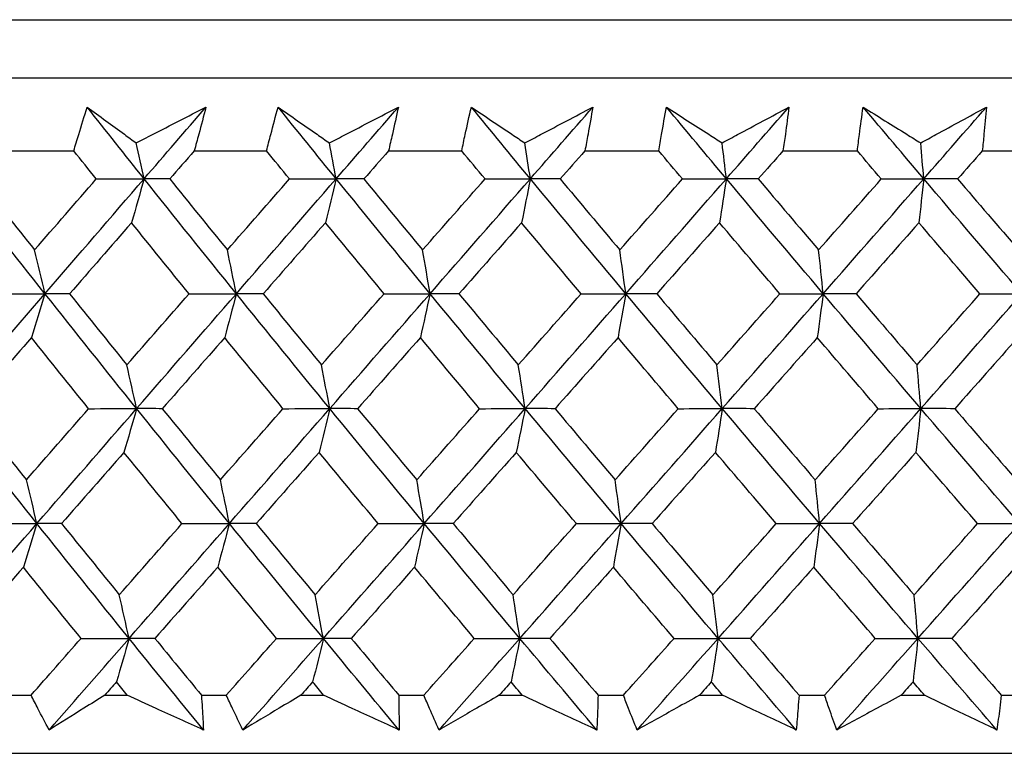
# Model space of a CAD drawing. Units: millimetres. Extents: x 32 to 1156, y 32 to 808.
# Drawn here: x 213 to 219, y 267 to 272 of the extents above; entities that cross this region are included whole.
import ezdxf

# ---------------------------------------------------------------- set-up
doc = ezdxf.new("R2010")
doc.units = ezdxf.units.MM
doc.header["$LTSCALE"] = 4
doc.layers.add('Visible (ISO)', color=7, linetype='Continuous', lineweight=25, true_color=0x00003f)

msp = doc.modelspace()

# ---------------------------------------------------------------- linework, layer by layer
at = {"layer": 'Visible (ISO)'}
for p, q in [((194.1506, 271.9607), (249.6226, 271.9607)), ((194.512, 271.5993), (249.2612, 271.5993)), ((213.0671, 271.1449), (213.511, 271.1449)), ((214.2599, 271.1449), (214.7098, 271.1449)), ((215.468, 271.1449), (215.9231, 271.1449)), ((216.6891, 271.1449), (217.1484, 271.1449)), ((217.9207, 271.1449), (218.3832, 271.1449)), ((219.1602, 271.1449), (219.6251, 271.1449)), ((213.0933, 267.7607), (213.246, 267.7607)), ((213.7042, 267.7607), (213.8434, 267.7607)), ((214.3047, 267.7607), (214.4594, 267.7607)), ((214.9236, 267.7607), (215.0646, 267.7607)), ((215.5313, 267.7607), (215.6878, 267.7607)), ((216.157, 267.7607), (216.2995, 267.7607)), ((216.7707, 267.7607), (216.9287, 267.7607)), ((217.402, 267.7607), (217.5456, 267.7607)), ((218.0205, 267.7607), (218.1796, 267.7607)), ((218.656, 267.7607), (218.8005, 267.7607)), ((219.278, 267.7607), (219.438, 267.7607)), ((194.0392, 267.3993), (249.734, 267.3993))]:
    msp.add_line(p, q, dxfattribs=at)
for points, knots in [([(213.511, 271.1449), (213.521, 271.1789), (213.5312, 271.2128), (213.5588, 271.3035), (213.5764, 271.3603), (213.5945, 271.4171)], [0.00959506, 0.00959506, 0.00959506, 0.00959506, 0.02399435, 0.02399435, 0.0480835, 0.0480835, 0.0480835, 0.0480835]), ([(213.5945, 271.4171), (213.6712, 271.3608), (213.7482, 271.3044), (213.85, 271.2302), (213.8744, 271.2124), (213.8989, 271.1946)], [0, 0, 0, 0, 0.0379233, 0.0379233, 0.04988248, 0.04988248, 0.04988248, 0.04988248]), ([(213.8989, 271.1946), (213.9326, 271.2118), (213.9663, 271.2291), (214.1111, 271.3033), (214.222, 271.3602), (214.3329, 271.4171)], [0.02645677, 0.02645677, 0.02645677, 0.02645677, 0.03806819, 0.03806819, 0.07633926, 0.07633926, 0.07633926, 0.07633926]), ([(214.3329, 271.4171), (214.3184, 271.3609), (214.3036, 271.3046), (214.279, 271.2139), (214.2695, 271.1794), (214.2599, 271.1449)], [0, 0, 0, 0, 0.02386542, 0.02386542, 0.03848842, 0.03848842, 0.03848842, 0.03848842]), ([(214.7098, 271.1449), (214.7184, 271.1789), (214.7271, 271.2128), (214.7508, 271.3035), (214.766, 271.3603), (214.7816, 271.4171)], [0.00959506, 0.00959506, 0.00959506, 0.00959506, 0.02399435, 0.02399435, 0.0480835, 0.0480835, 0.0480835, 0.0480835]), ([(214.7816, 271.4171), (214.8619, 271.3608), (214.9426, 271.3044), (215.0492, 271.2302), (215.0748, 271.2124), (215.1004, 271.1946)], [0, 0, 0, 0, 0.0379233, 0.0379233, 0.04988248, 0.04988248, 0.04988248, 0.04988248]), ([(215.1004, 271.1946), (215.1337, 271.2118), (215.167, 271.2291), (215.3101, 271.3033), (215.4197, 271.3602), (215.5292, 271.4171)], [0.02645677, 0.02645677, 0.02645677, 0.02645677, 0.03806819, 0.03806819, 0.07633926, 0.07633926, 0.07633926, 0.07633926]), ([(215.5292, 271.4171), (215.5172, 271.3609), (215.5048, 271.3046), (215.4842, 271.2139), (215.4762, 271.1794), (215.468, 271.1449)], [0, 0, 0, 0, 0.02386542, 0.02386542, 0.03848842, 0.03848842, 0.03848842, 0.03848842]), ([(215.9231, 271.1449), (215.9302, 271.1789), (215.9374, 271.2128), (215.9571, 271.3035), (215.9699, 271.3603), (215.9831, 271.4171)], [0.00959506, 0.00959506, 0.00959506, 0.00959506, 0.02399435, 0.02399435, 0.0480835, 0.0480835, 0.0480835, 0.0480835]), ([(215.9831, 271.4171), (216.0669, 271.3608), (216.151, 271.3044), (216.2621, 271.2302), (216.2888, 271.2124), (216.3155, 271.1946)], [0, 0, 0, 0, 0.0379233, 0.0379233, 0.04988248, 0.04988248, 0.04988248, 0.04988248]), ([(216.3155, 271.1946), (216.3484, 271.2118), (216.3812, 271.2291), (216.5223, 271.3033), (216.6304, 271.3602), (216.7383, 271.4171)], [0.02645677, 0.02645677, 0.02645677, 0.02645677, 0.03806819, 0.03806819, 0.07633926, 0.07633926, 0.07633926, 0.07633926]), ([(216.7383, 271.4171), (216.7288, 271.3609), (216.7189, 271.3046), (216.7022, 271.2139), (216.6957, 271.1794), (216.6891, 271.1449)], [0, 0, 0, 0, 0.02386542, 0.02386542, 0.03848842, 0.03848842, 0.03848842, 0.03848842]), ([(217.1484, 271.1449), (217.154, 271.1789), (217.1597, 271.2128), (217.1754, 271.3035), (217.1857, 271.3603), (217.1964, 271.4171)], [0.00959506, 0.00959506, 0.00959506, 0.00959506, 0.02399435, 0.02399435, 0.0480835, 0.0480835, 0.0480835, 0.0480835]), ([(217.1964, 271.4171), (217.2835, 271.3608), (217.3709, 271.3044), (217.4864, 271.2302), (217.5141, 271.2124), (217.5418, 271.1946)], [0, 0, 0, 0, 0.0379233, 0.0379233, 0.04988248, 0.04988248, 0.04988248, 0.04988248]), ([(217.5418, 271.1946), (217.5742, 271.2118), (217.6065, 271.2291), (217.7453, 271.3033), (217.8517, 271.3602), (217.9578, 271.4171)], [0.02645677, 0.02645677, 0.02645677, 0.02645677, 0.03806819, 0.03806819, 0.07633926, 0.07633926, 0.07633926, 0.07633926]), ([(217.9578, 271.4171), (217.9508, 271.3609), (217.9434, 271.3046), (217.9307, 271.2139), (217.9258, 271.1794), (217.9207, 271.1449)], [0, 0, 0, 0, 0.02386542, 0.02386542, 0.03848842, 0.03848842, 0.03848842, 0.03848842]), ([(218.3832, 271.1449), (218.3873, 271.1789), (218.3915, 271.2128), (218.4032, 271.3035), (218.4109, 271.3603), (218.4191, 271.4171)], [0.00959506, 0.00959506, 0.00959506, 0.00959506, 0.02399435, 0.02399435, 0.0480835, 0.0480835, 0.0480835, 0.0480835]), ([(218.4191, 271.4171), (218.5094, 271.3608), (218.6, 271.3044), (218.7195, 271.2302), (218.7482, 271.2124), (218.7769, 271.1946)], [0, 0, 0, 0, 0.0379233, 0.0379233, 0.04988248, 0.04988248, 0.04988248, 0.04988248]), ([(218.7769, 271.1946), (218.8087, 271.2118), (218.8404, 271.2291), (218.9767, 271.3033), (219.0811, 271.3602), (219.1852, 271.4171)], [0.02645677, 0.02645677, 0.02645677, 0.02645677, 0.03806819, 0.03806819, 0.07633926, 0.07633926, 0.07633926, 0.07633926]), ([(219.1852, 271.4171), (219.1807, 271.3609), (219.1758, 271.3046), (219.1672, 271.2139), (219.1638, 271.1794), (219.1602, 271.1449)], [0, 0, 0, 0, 0.02386542, 0.02386542, 0.03848842, 0.03848842, 0.03848842, 0.03848842]), ([(213.3577, 267.5442), (213.3341, 267.589), (213.3107, 267.6339), (213.2737, 267.7061), (213.2598, 267.7334), (213.246, 267.7607)], [0, 0, 0, 0, 0.01928227, 0.01928227, 0.03099186, 0.03099186, 0.03099186, 0.03099186]), ([(213.7042, 267.7607), (213.6607, 267.7337), (213.6173, 267.7066), (213.5017, 267.6344), (213.4296, 267.5893), (213.3577, 267.5442)], [0.01318985, 0.01318985, 0.01318985, 0.01318985, 0.03294866, 0.03294866, 0.06599838, 0.06599838, 0.06599838, 0.06599838]), ([(214.3169, 267.5442), (214.2188, 267.589), (214.1206, 267.6339), (213.9628, 267.7061), (213.9031, 267.7334), (213.8434, 267.7607)], [0, 0, 0, 0, 0.03285715, 0.03285715, 0.05280852, 0.05280852, 0.05280852, 0.05280852]), ([(214.3047, 267.7607), (214.3065, 267.7337), (214.3082, 267.7066), (214.3125, 267.6345), (214.3149, 267.5893), (214.3169, 267.5442)], [0.00775492, 0.00775492, 0.00775492, 0.00775492, 0.019351, 0.019351, 0.03874678, 0.03874678, 0.03874678, 0.03874678]), ([(214.5625, 267.5442), (214.5406, 267.589), (214.5191, 267.6339), (214.4849, 267.7061), (214.4721, 267.7334), (214.4594, 267.7607)], [0, 0, 0, 0, 0.01928227, 0.01928227, 0.03099186, 0.03099186, 0.03099186, 0.03099186]), ([(214.9236, 267.7607), (214.8783, 267.7337), (214.8331, 267.7066), (214.7126, 267.6344), (214.6374, 267.5893), (214.5625, 267.5442)], [0.01318985, 0.01318985, 0.01318985, 0.01318985, 0.03294866, 0.03294866, 0.06599838, 0.06599838, 0.06599838, 0.06599838]), ([(215.5336, 267.5442), (215.4364, 267.589), (215.3392, 267.6339), (215.1828, 267.7061), (215.1237, 267.7334), (215.0646, 267.7607)], [0, 0, 0, 0, 0.03285715, 0.03285715, 0.05280852, 0.05280852, 0.05280852, 0.05280852]), ([(215.5313, 267.7607), (215.5319, 267.7337), (215.5324, 267.7066), (215.5334, 267.6345), (215.5336, 267.5893), (215.5336, 267.5442)], [0.00775492, 0.00775492, 0.00775492, 0.00775492, 0.019351, 0.019351, 0.03874678, 0.03874678, 0.03874678, 0.03874678]), ([(215.782, 267.5442), (215.762, 267.589), (215.7422, 267.6339), (215.7111, 267.7061), (215.6994, 267.7334), (215.6878, 267.7607)], [0, 0, 0, 0, 0.01928227, 0.01928227, 0.03099186, 0.03099186, 0.03099186, 0.03099186]), ([(216.157, 267.7607), (216.11, 267.7337), (216.0631, 267.7066), (215.9379, 267.6344), (215.8598, 267.5893), (215.782, 267.5442)], [0.01318985, 0.01318985, 0.01318985, 0.01318985, 0.03294866, 0.03294866, 0.06599838, 0.06599838, 0.06599838, 0.06599838]), ([(216.7631, 267.5442), (216.6671, 267.589), (216.571, 267.6339), (216.4164, 267.7061), (216.3579, 267.7334), (216.2995, 267.7607)], [0, 0, 0, 0, 0.03285715, 0.03285715, 0.05280852, 0.05280852, 0.05280852, 0.05280852]), ([(216.7707, 267.7607), (216.7701, 267.7337), (216.7694, 267.7066), (216.767, 267.6345), (216.7652, 267.5893), (216.7631, 267.5442)], [0.00775492, 0.00775492, 0.00775492, 0.00775492, 0.019351, 0.019351, 0.03874678, 0.03874678, 0.03874678, 0.03874678]), ([(217.0138, 267.5442), (216.9956, 267.589), (216.9778, 267.6339), (216.9497, 267.7061), (216.9391, 267.7334), (216.9287, 267.7607)], [0, 0, 0, 0, 0.01928227, 0.01928227, 0.03099186, 0.03099186, 0.03099186, 0.03099186]), ([(217.402, 267.7607), (217.3533, 267.7337), (217.3048, 267.7066), (217.1753, 267.6344), (217.0944, 267.5893), (217.0138, 267.5442)], [0.01318985, 0.01318985, 0.01318985, 0.01318985, 0.03294866, 0.03294866, 0.06599838, 0.06599838, 0.06599838, 0.06599838]), ([(218.0029, 267.5442), (217.9082, 267.589), (217.8134, 267.6339), (217.6609, 267.7061), (217.6033, 267.7334), (217.5456, 267.7607)], [0, 0, 0, 0, 0.03285715, 0.03285715, 0.05280852, 0.05280852, 0.05280852, 0.05280852]), ([(218.0205, 267.7607), (218.0186, 267.7337), (218.0166, 267.7066), (218.011, 267.6345), (218.0071, 267.5893), (218.0029, 267.5442)], [0.00775492, 0.00775492, 0.00775492, 0.00775492, 0.019351, 0.019351, 0.03874678, 0.03874678, 0.03874678, 0.03874678]), ([(218.2554, 267.5442), (218.2391, 267.589), (218.2232, 267.6339), (218.1982, 267.7061), (218.1888, 267.7334), (218.1796, 267.7607)], [0, 0, 0, 0, 0.01928227, 0.01928227, 0.03099186, 0.03099186, 0.03099186, 0.03099186]), ([(218.656, 267.7607), (218.6058, 267.7337), (218.5557, 267.7066), (218.4221, 267.6344), (218.3386, 267.5893), (218.2554, 267.5442)], [0.01318985, 0.01318985, 0.01318985, 0.01318985, 0.03294866, 0.03294866, 0.06599838, 0.06599838, 0.06599838, 0.06599838]), ([(219.2505, 267.5442), (219.1574, 267.589), (219.0641, 267.6339), (218.914, 267.7061), (218.8573, 267.7334), (218.8005, 267.7607)], [0, 0, 0, 0, 0.03285715, 0.03285715, 0.05280852, 0.05280852, 0.05280852, 0.05280852]), ([(219.278, 267.7607), (219.2749, 267.7337), (219.2717, 267.7066), (219.2627, 267.6345), (219.2568, 267.5893), (219.2505, 267.5442)], [0.00775492, 0.00775492, 0.00775492, 0.00775492, 0.019351, 0.019351, 0.03874678, 0.03874678, 0.03874678, 0.03874678])]:
    msp.add_open_spline(points, degree=3, knots=knots, dxfattribs=at)
for points in [[(213.9483, 270.9716), (213.8299, 271.1201), (213.712, 271.2686), (213.5945, 271.4171)], [(213.9483, 270.9716), (214.0765, 271.1201), (214.2047, 271.2686), (214.3329, 271.4171)], [(215.1424, 270.9716), (215.0217, 271.1201), (214.9014, 271.2686), (214.7816, 271.4171)], [(215.1424, 270.9716), (215.2713, 271.1201), (215.4003, 271.2686), (215.5292, 271.4171)], [(216.35, 270.9716), (216.2272, 271.1201), (216.1049, 271.2686), (215.9831, 271.4171)], [(216.35, 270.9716), (216.4795, 271.1201), (216.6089, 271.2686), (216.7383, 271.4171)], [(217.5687, 270.9716), (217.4442, 271.1201), (217.3201, 271.2686), (217.1964, 271.4171)], [(217.5687, 270.9716), (217.6985, 271.1201), (217.8282, 271.2686), (217.9578, 271.4171)], [(218.7962, 270.9716), (218.6702, 271.1201), (218.5445, 271.2686), (218.4191, 271.4171)], [(218.7962, 270.9716), (218.926, 271.1201), (219.0557, 271.2686), (219.1852, 271.4171)], [(213.9483, 270.9716), (213.932, 271.0463), (213.9155, 271.1206), (213.8989, 271.1946)], [(215.1424, 270.9716), (215.1285, 271.0463), (215.1145, 271.1206), (215.1004, 271.1946)], [(216.35, 270.9716), (216.3386, 271.0463), (216.3271, 271.1206), (216.3155, 271.1946)], [(217.5687, 270.9716), (217.5598, 271.0463), (217.5509, 271.1206), (217.5418, 271.1946)], [(218.7962, 270.9716), (218.7898, 271.0463), (218.7834, 271.1206), (218.7769, 271.1946)], [(213.6507, 270.9706), (213.604, 271.0287), (213.5575, 271.0868), (213.511, 271.1449)], [(214.2599, 271.1449), (214.2092, 271.0868), (214.1585, 271.0287), (214.1078, 270.9706)], [(214.8522, 270.9706), (214.8047, 271.0287), (214.7572, 271.0868), (214.7098, 271.1449)], [(215.468, 271.1449), (215.417, 271.0868), (215.3661, 271.0287), (215.3151, 270.9706)], [(216.068, 270.9706), (216.0196, 271.0287), (215.9713, 271.0868), (215.9231, 271.1449)], [(216.6891, 271.1449), (216.6379, 271.0868), (216.5868, 271.0287), (216.5356, 270.9706)], [(217.2954, 270.9706), (217.2464, 271.0287), (217.1973, 271.0868), (217.1484, 271.1449)], [(217.9207, 271.1449), (217.8694, 271.0868), (217.8181, 271.0287), (217.7669, 270.9706)], [(218.5321, 270.9706), (218.4824, 271.0287), (218.4328, 271.0868), (218.3832, 271.1449)], [(219.1602, 271.1449), (219.1089, 271.0868), (219.0577, 271.0287), (219.0064, 270.9706)], [(213.332, 270.2572), (213.1435, 270.4953), (212.9562, 270.7335), (212.7703, 270.9716)], [(212.9162, 270.9706), (213.0327, 270.8233), (213.1497, 270.6761), (213.2671, 270.5289)], [(213.2671, 270.5289), (213.3948, 270.6761), (213.5227, 270.8233), (213.6507, 270.9706)], [(213.332, 270.2572), (213.5373, 270.4953), (213.7428, 270.7335), (213.9483, 270.9716)], [(213.6507, 270.9706), (213.7499, 270.971), (213.8491, 270.9713), (213.9483, 270.9716)], [(213.9483, 270.9716), (213.9224, 270.8799), (213.8963, 270.7886), (213.87, 270.698)], [(214.1078, 270.9706), (214.0547, 270.971), (214.0015, 270.9713), (213.9483, 270.9716)], [(214.5218, 270.2572), (214.3294, 270.4953), (214.1383, 270.7335), (213.9483, 270.9716)], [(214.1078, 270.9706), (214.2268, 270.8233), (214.3461, 270.6761), (214.4659, 270.5289)], [(214.4659, 270.5289), (214.5946, 270.6761), (214.7234, 270.8233), (214.8522, 270.9706)], [(214.5218, 270.2572), (214.7287, 270.4953), (214.9355, 270.7335), (215.1424, 270.9716)], [(214.8522, 270.9706), (214.9489, 270.971), (215.0456, 270.9713), (215.1424, 270.9716)], [(215.1424, 270.9716), (215.1203, 270.8799), (215.0981, 270.7886), (215.0758, 270.698)], [(215.3151, 270.9706), (215.2575, 270.971), (215.1999, 270.9713), (215.1424, 270.9716)], [(215.7265, 270.2572), (215.5307, 270.4953), (215.3359, 270.7335), (215.1424, 270.9716)], [(215.3151, 270.9706), (215.4363, 270.8233), (215.5578, 270.6761), (215.6797, 270.5289)], [(215.6797, 270.5289), (215.8091, 270.6761), (215.9385, 270.8233), (216.068, 270.9706)], [(215.7265, 270.2572), (215.9344, 270.4953), (216.1423, 270.7335), (216.35, 270.9716)], [(216.068, 270.9706), (216.162, 270.971), (216.256, 270.9713), (216.35, 270.9716)], [(216.35, 270.9716), (216.3319, 270.8799), (216.3137, 270.7886), (216.2953, 270.698)], [(216.5356, 270.9706), (216.4737, 270.971), (216.4118, 270.9713), (216.35, 270.9716)], [(216.9436, 270.2572), (216.7447, 270.4953), (216.5468, 270.7335), (216.35, 270.9716)], [(216.5356, 270.9706), (216.6587, 270.8233), (216.7822, 270.6761), (216.906, 270.5289)], [(216.906, 270.5289), (217.0359, 270.6761), (217.1657, 270.8233), (217.2954, 270.9706)], [(216.9436, 270.2572), (217.1522, 270.4953), (217.3606, 270.7335), (217.5687, 270.9716)], [(217.2954, 270.9706), (217.3865, 270.971), (217.4776, 270.9713), (217.5687, 270.9716)], [(217.5687, 270.9716), (217.5546, 270.8799), (217.5404, 270.7886), (217.5261, 270.698)], [(217.7669, 270.9706), (217.7008, 270.971), (217.6348, 270.9713), (217.5687, 270.9716)], [(218.1706, 270.2572), (217.969, 270.4953), (217.7684, 270.7335), (217.5687, 270.9716)], [(217.7669, 270.9706), (217.8917, 270.8233), (218.0169, 270.6761), (218.1424, 270.5289)], [(218.1424, 270.5289), (218.2724, 270.6761), (218.4023, 270.8233), (218.5321, 270.9706)], [(218.1706, 270.2572), (218.3794, 270.4953), (218.588, 270.7335), (218.7962, 270.9716)], [(218.5321, 270.9706), (218.6201, 270.971), (218.7082, 270.9713), (218.7962, 270.9716)], [(218.7962, 270.9716), (218.7861, 270.8799), (218.7759, 270.7886), (218.7657, 270.698)], [(219.0064, 270.9706), (218.9364, 270.971), (218.8663, 270.9713), (218.7962, 270.9716)], [(219.4051, 270.2572), (219.2013, 270.4953), (218.9983, 270.7335), (218.7962, 270.9716)], [(219.0064, 270.9706), (219.1328, 270.8233), (219.2594, 270.6761), (219.3863, 270.5289)], [(213.87, 270.698), (213.7416, 270.5507), (213.6133, 270.4035), (213.485, 270.2564)], [(214.2276, 270.2564), (214.108, 270.4035), (213.9888, 270.5507), (213.87, 270.698)], [(215.0758, 270.698), (214.9466, 270.5507), (214.8174, 270.4035), (214.6883, 270.2564)], [(215.4401, 270.2564), (215.3183, 270.4035), (215.1969, 270.5507), (215.0758, 270.698)], [(216.2953, 270.698), (216.1656, 270.5507), (216.0358, 270.4035), (215.906, 270.2564)], [(216.6656, 270.2564), (216.5418, 270.4035), (216.4184, 270.5507), (216.2953, 270.698)], [(217.5261, 270.698), (217.396, 270.5507), (217.2659, 270.4035), (217.1358, 270.2564)], [(217.9016, 270.2564), (217.7761, 270.4035), (217.651, 270.5507), (217.5261, 270.698)], [(218.7657, 270.698), (218.6356, 270.5507), (218.5054, 270.4035), (218.3751, 270.2564)], [(219.1456, 270.2564), (219.0187, 270.4035), (218.892, 270.5507), (218.7657, 270.698)], [(213.332, 270.2572), (213.3106, 270.3482), (213.2889, 270.4388), (213.2671, 270.5289)], [(214.5218, 270.2572), (214.5034, 270.3482), (214.4847, 270.4388), (214.4659, 270.5289)], [(215.7265, 270.2572), (215.7111, 270.3482), (215.6955, 270.4388), (215.6797, 270.5289)], [(216.9436, 270.2572), (216.9312, 270.3482), (216.9187, 270.4388), (216.906, 270.5289)], [(218.1706, 270.2572), (218.1613, 270.3482), (218.1519, 270.4388), (218.1424, 270.5289)], [(212.7165, 269.5427), (212.9215, 269.7809), (213.1267, 270.019), (213.332, 270.2572)], [(213.0305, 270.2564), (213.131, 270.2566), (213.2315, 270.2569), (213.332, 270.2572)], [(213.332, 270.2572), (213.3041, 270.1656), (213.2761, 270.0746), (213.2479, 269.9842)], [(213.485, 270.2564), (213.434, 270.2566), (213.383, 270.2569), (213.332, 270.2572)], [(213.9015, 269.5427), (213.7104, 269.7809), (213.5206, 270.019), (213.332, 270.2572)], [(213.485, 270.2564), (213.6033, 270.1089), (213.7219, 269.9615), (213.8411, 269.8142)], [(213.8411, 269.8142), (213.9698, 269.9615), (214.0987, 270.1089), (214.2276, 270.2564)], [(213.9015, 269.5427), (214.1082, 269.7809), (214.315, 270.019), (214.5218, 270.2572)], [(214.2276, 270.2564), (214.3257, 270.2566), (214.4238, 270.2569), (214.5218, 270.2572)], [(214.5218, 270.2572), (214.4978, 270.1656), (214.4737, 270.0746), (214.4494, 269.9842)], [(214.6883, 270.2564), (214.6328, 270.2566), (214.5773, 270.2569), (214.5218, 270.2572)], [(215.1026, 269.5427), (214.9078, 269.7809), (214.7142, 270.019), (214.5218, 270.2572)], [(214.6883, 270.2564), (214.8089, 270.1089), (214.9298, 269.9615), (215.0512, 269.8142)], [(215.0512, 269.8142), (215.1808, 269.9615), (215.3104, 270.1089), (215.4401, 270.2564)], [(215.1026, 269.5427), (215.3106, 269.7809), (215.5186, 270.019), (215.7265, 270.2572)], [(215.4401, 270.2564), (215.5356, 270.2566), (215.631, 270.2569), (215.7265, 270.2572)], [(215.7265, 270.2572), (215.7064, 270.1656), (215.6862, 270.0746), (215.6659, 269.9842)], [(215.906, 270.2564), (215.8462, 270.2566), (215.7863, 270.2569), (215.7265, 270.2572)], [(216.3173, 269.5427), (216.1193, 269.7809), (215.9223, 270.019), (215.7265, 270.2572)], [(215.906, 270.2564), (216.0287, 270.1089), (216.1517, 269.9615), (216.2751, 269.8142)], [(216.2751, 269.8142), (216.4053, 269.9615), (216.5354, 270.1089), (216.6656, 270.2564)], [(216.3173, 269.5427), (216.5262, 269.7809), (216.735, 270.019), (216.9436, 270.2572)], [(216.6656, 270.2564), (216.7582, 270.2566), (216.8509, 270.2569), (216.9436, 270.2572)], [(216.9436, 270.2572), (216.9275, 270.1656), (216.9113, 270.0746), (216.895, 269.9842)], [(217.1358, 270.2564), (217.0717, 270.2566), (217.0076, 270.2569), (216.9436, 270.2572)], [(217.5433, 269.5427), (217.3424, 269.7809), (217.1425, 270.019), (216.9436, 270.2572)], [(217.1358, 270.2564), (217.2603, 270.1089), (217.3852, 269.9615), (217.5104, 269.8142)], [(217.5104, 269.8142), (217.6408, 269.9615), (217.7712, 270.1089), (217.9016, 270.2564)], [(217.5433, 269.5427), (217.7526, 269.7809), (217.9618, 270.019), (218.1706, 270.2572)], [(217.9016, 270.2564), (217.9912, 270.2566), (218.0809, 270.2569), (218.1706, 270.2572)], [(218.1706, 270.2572), (218.1585, 270.1656), (218.1463, 270.0746), (218.134, 269.9842)], [(218.3751, 270.2564), (218.307, 270.2566), (218.2388, 270.2569), (218.1706, 270.2572)], [(218.7779, 269.5427), (218.5746, 269.7809), (218.3721, 270.019), (218.1706, 270.2572)], [(218.3751, 270.2564), (218.5013, 270.1089), (218.6277, 269.9615), (218.7544, 269.8142)], [(218.7544, 269.8142), (218.8849, 269.9615), (219.0153, 270.1089), (219.1456, 270.2564)], [(218.7779, 269.5427), (218.9874, 269.7809), (219.1964, 270.019), (219.4051, 270.2572)], [(219.1456, 270.2564), (219.2321, 270.2566), (219.3186, 270.2569), (219.4051, 270.2572)], [(213.2479, 269.9842), (213.1195, 269.8367), (212.9912, 269.6894), (212.863, 269.5421)], [(213.6033, 269.5421), (213.4844, 269.6894), (213.3659, 269.8367), (213.2479, 269.9842)], [(214.4494, 269.9842), (214.3201, 269.8367), (214.1908, 269.6894), (214.0616, 269.5421)], [(214.8119, 269.5421), (214.6907, 269.6894), (214.5698, 269.8367), (214.4494, 269.9842)], [(215.6659, 269.9842), (215.5359, 269.8367), (215.4059, 269.6894), (215.2759, 269.5421)], [(216.0347, 269.5421), (215.9114, 269.6894), (215.7885, 269.8367), (215.6659, 269.9842)], [(216.895, 269.9842), (216.7645, 269.8367), (216.634, 269.6894), (216.5035, 269.5421)], [(217.2694, 269.5421), (217.1442, 269.6894), (217.0194, 269.8367), (216.895, 269.9842)], [(218.134, 269.9842), (218.0034, 269.8367), (217.8727, 269.6894), (217.742, 269.5421)], [(218.5133, 269.5421), (218.3866, 269.6894), (218.2602, 269.8367), (218.134, 269.9842)], [(219.3807, 269.9842), (219.2502, 269.8367), (219.1195, 269.6894), (218.9888, 269.5421)], [(213.9015, 269.5427), (213.8815, 269.6337), (213.8614, 269.7242), (213.8411, 269.8142)], [(215.1026, 269.5427), (215.0856, 269.6337), (215.0685, 269.7242), (215.0512, 269.8142)], [(216.3173, 269.5427), (216.3034, 269.6337), (216.2893, 269.7242), (216.2751, 269.8142)], [(217.5433, 269.5427), (217.5324, 269.6337), (217.5214, 269.7242), (217.5104, 269.8142)], [(218.7779, 269.5427), (218.7702, 269.6337), (218.7623, 269.7242), (218.7544, 269.8142)], [(213.2817, 268.8282), (213.092, 269.0664), (212.9036, 269.3045), (212.7165, 269.5427)], [(212.863, 269.5421), (212.9805, 269.3945), (213.0984, 269.247), (213.2167, 269.0995)], [(213.2167, 269.0995), (213.3455, 269.247), (213.4743, 269.3945), (213.6033, 269.5421)], [(213.2817, 268.8282), (213.4882, 269.0664), (213.6948, 269.3045), (213.9015, 269.5427)], [(213.6033, 269.5421), (213.7027, 269.5423), (213.8021, 269.5425), (213.9015, 269.5427)], [(213.9015, 269.5427), (213.8756, 269.4514), (213.8495, 269.3606), (213.8232, 269.2703)], [(214.0616, 269.5421), (214.0082, 269.5423), (213.9549, 269.5425), (213.9015, 269.5427)], [(214.4785, 268.8282), (214.285, 269.0664), (214.0926, 269.3045), (213.9015, 269.5427)], [(214.0616, 269.5421), (214.1815, 269.3945), (214.3018, 269.247), (214.4226, 269.0995)], [(214.4226, 269.0995), (214.5523, 269.247), (214.6821, 269.3945), (214.8119, 269.5421)], [(214.4785, 268.8282), (214.6865, 269.0664), (214.8946, 269.3045), (215.1026, 269.5427)], [(214.8119, 269.5421), (214.9088, 269.5423), (215.0057, 269.5425), (215.1026, 269.5427)], [(215.1026, 269.5427), (215.0805, 269.4514), (215.0584, 269.3606), (215.0361, 269.2703)], [(215.2759, 269.5421), (215.2181, 269.5423), (215.1604, 269.5425), (215.1026, 269.5427)], [(215.6903, 268.8282), (215.4932, 269.0664), (215.2973, 269.3045), (215.1026, 269.5427)], [(215.2759, 269.5421), (215.398, 269.3945), (215.5206, 269.247), (215.6435, 269.0995)], [(215.6435, 269.0995), (215.7739, 269.247), (215.9043, 269.3945), (216.0347, 269.5421)], [(215.6903, 268.8282), (215.8994, 269.0664), (216.1084, 269.3045), (216.3173, 269.5427)], [(216.0347, 269.5421), (216.1289, 269.5423), (216.2231, 269.5425), (216.3173, 269.5427)], [(216.3173, 269.5427), (216.2992, 269.4514), (216.281, 269.3606), (216.2627, 269.2703)], [(216.5035, 269.5421), (216.4415, 269.5423), (216.3794, 269.5425), (216.3173, 269.5427)], [(216.9145, 268.8282), (216.7144, 269.0664), (216.5153, 269.3045), (216.3173, 269.5427)], [(216.5035, 269.5421), (216.6276, 269.3945), (216.7521, 269.247), (216.877, 269.0995)], [(216.877, 269.0995), (217.0078, 269.247), (217.1386, 269.3945), (217.2694, 269.5421)], [(216.9145, 268.8282), (217.1243, 269.0664), (217.3339, 269.3045), (217.5433, 269.5427)], [(217.2694, 269.5421), (217.3607, 269.5423), (217.452, 269.5425), (217.5433, 269.5427)], [(217.5433, 269.5427), (217.5291, 269.4514), (217.515, 269.3606), (217.5007, 269.2703)], [(217.742, 269.5421), (217.6757, 269.5423), (217.6095, 269.5425), (217.5433, 269.5427)], [(218.1487, 268.8282), (217.946, 269.0664), (217.7441, 269.3045), (217.5433, 269.5427)], [(217.742, 269.5421), (217.8679, 269.3945), (217.994, 269.247), (218.1205, 269.0995)], [(218.1205, 269.0995), (218.2515, 269.247), (218.3824, 269.3945), (218.5133, 269.5421)], [(218.1487, 268.8282), (218.3588, 269.0664), (218.5685, 269.3045), (218.7779, 269.5427)], [(218.5133, 269.5421), (218.6015, 269.5423), (218.6897, 269.5425), (218.7779, 269.5427)], [(218.7779, 269.5427), (218.7679, 269.4514), (218.7577, 269.3606), (218.7475, 269.2703)], [(218.9888, 269.5421), (218.9185, 269.5423), (218.8482, 269.5425), (218.7779, 269.5427)], [(219.3905, 268.8282), (219.1855, 269.0664), (218.9813, 269.3045), (218.7779, 269.5427)], [(218.9888, 269.5421), (219.1161, 269.3945), (219.2438, 269.247), (219.3717, 269.0995)], [(213.8232, 269.2703), (213.6938, 269.1228), (213.5645, 268.9753), (213.4353, 268.8278)], [(214.1837, 268.8278), (214.0631, 268.9753), (213.943, 269.1228), (213.8232, 269.2703)], [(215.0361, 269.2703), (214.9059, 269.1228), (214.7757, 268.9753), (214.6456, 268.8278)], [(215.4033, 268.8278), (215.2805, 268.9753), (215.1581, 269.1228), (215.0361, 269.2703)], [(216.2627, 269.2703), (216.1319, 269.1228), (216.0011, 268.9753), (215.8704, 268.8278)], [(216.6359, 268.8278), (216.5112, 268.9753), (216.3867, 269.1228), (216.2627, 269.2703)], [(217.5007, 269.2703), (217.3696, 269.1228), (217.2385, 268.9753), (217.1073, 268.8278)], [(217.8791, 268.8278), (217.7526, 268.9753), (217.6265, 269.1228), (217.5007, 269.2703)], [(218.7475, 269.2703), (218.6164, 269.1228), (218.4852, 268.9753), (218.3539, 268.8278)], [(219.1304, 268.8278), (219.0025, 268.9753), (218.8748, 269.1228), (218.7475, 269.2703)], [(213.2817, 268.8282), (213.2602, 268.9191), (213.2386, 269.0096), (213.2167, 269.0995)], [(214.4785, 268.8282), (214.4601, 268.9191), (214.4414, 269.0096), (214.4226, 269.0995)], [(215.6903, 268.8282), (215.6748, 268.9191), (215.6592, 269.0096), (215.6435, 269.0995)], [(216.9145, 268.8282), (216.9021, 268.9191), (216.8896, 269.0096), (216.877, 269.0995)], [(218.1487, 268.8282), (218.1394, 268.9191), (218.13, 269.0096), (218.1205, 269.0995)], [(212.6628, 268.1138), (212.8689, 268.3519), (213.0752, 268.5901), (213.2817, 268.8282)], [(212.9797, 268.8278), (213.0803, 268.828), (213.181, 268.8281), (213.2817, 268.8282)], [(213.2817, 268.8282), (213.2538, 268.7371), (213.2258, 268.6465), (213.1976, 268.5565)], [(213.4353, 268.8278), (213.3841, 268.828), (213.3329, 268.8281), (213.2817, 268.8282)], [(213.8547, 268.1138), (213.6624, 268.3519), (213.4714, 268.5901), (213.2817, 268.8282)], [(213.4353, 268.8278), (213.5545, 268.6801), (213.6741, 268.5324), (213.7942, 268.3848)], [(213.7942, 268.3848), (213.924, 268.5324), (214.0538, 268.6801), (214.1837, 268.8278)], [(213.8547, 268.1138), (214.0626, 268.3519), (214.2705, 268.5901), (214.4785, 268.8282)], [(214.1837, 268.8278), (214.282, 268.828), (214.3803, 268.8281), (214.4785, 268.8282)], [(214.4785, 268.8282), (214.4545, 268.7371), (214.4304, 268.6465), (214.4061, 268.5565)], [(214.6456, 268.8278), (214.5899, 268.828), (214.5342, 268.8281), (214.4785, 268.8282)], [(215.0628, 268.1138), (214.8669, 268.3519), (214.6721, 268.5901), (214.4785, 268.8282)], [(214.6456, 268.8278), (214.7671, 268.6801), (214.8891, 268.5324), (215.0114, 268.3848)], [(215.0114, 268.3848), (215.142, 268.5324), (215.2726, 268.6801), (215.4033, 268.8278)], [(215.0628, 268.1138), (215.272, 268.3519), (215.4812, 268.5901), (215.6903, 268.8282)], [(215.4033, 268.8278), (215.4989, 268.828), (215.5946, 268.8281), (215.6903, 268.8282)], [(215.6903, 268.8282), (215.6702, 268.7371), (215.65, 268.6465), (215.6297, 268.5565)], [(215.8704, 268.8278), (215.8103, 268.828), (215.7503, 268.8281), (215.6903, 268.8282)], [(216.2847, 268.1138), (216.0854, 268.3519), (215.8873, 268.5901), (215.6903, 268.8282)], [(215.8704, 268.8278), (215.994, 268.6801), (216.1181, 268.5324), (216.2425, 268.3848)], [(216.2425, 268.3848), (216.3736, 268.5324), (216.5048, 268.6801), (216.6359, 268.8278)], [(216.2847, 268.1138), (216.4947, 268.3519), (216.7047, 268.5901), (216.9145, 268.8282)], [(216.6359, 268.8278), (216.7288, 268.828), (216.8216, 268.8281), (216.9145, 268.8282)], [(216.9145, 268.8282), (216.8984, 268.7371), (216.8822, 268.6465), (216.8659, 268.5565)], [(217.1073, 268.8278), (217.043, 268.828), (216.9788, 268.8281), (216.9145, 268.8282)], [(217.5178, 268.1138), (217.3157, 268.3519), (217.1146, 268.5901), (216.9145, 268.8282)], [(217.1073, 268.8278), (217.2328, 268.6801), (217.3587, 268.5324), (217.4849, 268.3848)], [(217.4849, 268.3848), (217.6163, 268.5324), (217.7478, 268.6801), (217.8791, 268.8278)], [(217.5178, 268.1138), (217.7284, 268.3519), (217.9387, 268.5901), (218.1487, 268.8282)], [(217.8791, 268.8278), (217.969, 268.828), (218.0589, 268.8281), (218.1487, 268.8282)], [(218.1487, 268.8282), (218.1366, 268.7371), (218.1245, 268.6465), (218.1122, 268.5565)], [(218.3539, 268.8278), (218.2855, 268.828), (218.2171, 268.8281), (218.1487, 268.8282)], [(218.7597, 268.1138), (218.5552, 268.3519), (218.3515, 268.5901), (218.1487, 268.8282)], [(218.3539, 268.8278), (218.481, 268.6801), (218.6084, 268.5324), (218.7362, 268.3848)], [(218.7362, 268.3848), (218.8677, 268.5324), (218.9991, 268.6801), (219.1304, 268.8278)], [(218.7597, 268.1138), (218.9703, 268.3519), (219.1806, 268.5901), (219.3905, 268.8282)], [(219.1304, 268.8278), (219.2171, 268.828), (219.3038, 268.8281), (219.3905, 268.8282)], [(213.1976, 268.5565), (213.0682, 268.4088), (212.939, 268.2612), (212.8098, 268.1136)], [(213.5559, 268.1136), (213.436, 268.2612), (213.3166, 268.4088), (213.1976, 268.5565)], [(214.4061, 268.5565), (214.2758, 268.4088), (214.1455, 268.2612), (214.0153, 268.1136)], [(214.7715, 268.1136), (214.6493, 268.2612), (214.5275, 268.4088), (214.4061, 268.5565)], [(215.6297, 268.5565), (215.4987, 268.4088), (215.3677, 268.2612), (215.2367, 268.1136)], [(216.0015, 268.1136), (215.8772, 268.2612), (215.7533, 268.4088), (215.6297, 268.5565)], [(216.8659, 268.5565), (216.7344, 268.4088), (216.603, 268.2612), (216.4715, 268.1136)], [(217.2433, 268.1136), (217.1172, 268.2612), (216.9914, 268.4088), (216.8659, 268.5565)], [(218.1122, 268.5565), (217.9806, 268.4088), (217.8489, 268.2612), (217.7171, 268.1136)], [(218.4945, 268.1136), (218.3668, 268.2612), (218.2393, 268.4088), (218.1122, 268.5565)], [(219.3661, 268.5565), (219.2346, 268.4088), (219.1029, 268.2612), (218.9712, 268.1136)], [(213.8547, 268.1138), (213.8347, 268.2046), (213.8146, 268.2949), (213.7942, 268.3848)], [(215.0628, 268.1138), (215.0458, 268.2046), (215.0287, 268.2949), (215.0114, 268.3848)], [(216.2847, 268.1138), (216.2707, 268.2046), (216.2567, 268.2949), (216.2425, 268.3848)], [(217.5178, 268.1138), (217.5069, 268.2046), (217.496, 268.2949), (217.4849, 268.3848)], [(218.7597, 268.1138), (218.7519, 268.2046), (218.7441, 268.2949), (218.7362, 268.3848)], [(213.246, 267.7607), (213.3492, 267.8783), (213.4525, 267.9959), (213.5559, 268.1136)], [(213.3577, 267.5442), (213.5233, 267.7341), (213.689, 267.9239), (213.8547, 268.1138)], [(213.5559, 268.1136), (213.6555, 268.1136), (213.7551, 268.1137), (213.8547, 268.1138)], [(213.8547, 268.1138), (213.8288, 268.0229), (213.8027, 267.9325), (213.7764, 267.8427)], [(214.0153, 268.1136), (213.9618, 268.1136), (213.9082, 268.1137), (213.8547, 268.1138)], [(214.3169, 267.5442), (214.162, 267.7341), (214.008, 267.9239), (213.8547, 268.1138)], [(214.0153, 268.1136), (214.1115, 267.9959), (214.2079, 267.8783), (214.3047, 267.7607)], [(214.4594, 267.7607), (214.5634, 267.8783), (214.6675, 267.9959), (214.7715, 268.1136)], [(214.5625, 267.5442), (214.7293, 267.7341), (214.896, 267.9239), (215.0628, 268.1138)], [(214.7715, 268.1136), (214.8686, 268.1136), (214.9657, 268.1137), (215.0628, 268.1138)], [(215.0628, 268.1138), (215.0408, 268.0229), (215.0186, 267.9325), (214.9963, 267.8427)], [(215.2367, 268.1136), (215.1787, 268.1136), (215.1208, 268.1137), (215.0628, 268.1138)], [(215.5336, 267.5442), (215.3759, 267.7341), (215.219, 267.9239), (215.0628, 268.1138)], [(215.2367, 268.1136), (215.3346, 267.9959), (215.4328, 267.8783), (215.5313, 267.7607)], [(215.6878, 267.7607), (215.7924, 267.8783), (215.8969, 267.9959), (216.0015, 268.1136)], [(215.782, 267.5442), (215.9496, 267.7341), (216.1172, 267.9239), (216.2847, 268.1138)], [(216.0015, 268.1136), (216.0959, 268.1136), (216.1903, 268.1137), (216.2847, 268.1138)], [(216.2847, 268.1138), (216.2666, 268.0229), (216.2484, 267.9325), (216.2301, 267.8427)], [(216.4715, 268.1136), (216.4092, 268.1136), (216.3469, 268.1137), (216.2847, 268.1138)], [(216.7631, 267.5442), (216.6029, 267.7341), (216.4435, 267.9239), (216.2847, 268.1138)], [(216.4715, 268.1136), (216.571, 267.9959), (216.6708, 267.8783), (216.7707, 267.7607)], [(216.9287, 267.7607), (217.0336, 267.8783), (217.1385, 267.9959), (217.2433, 268.1136)], [(217.0138, 267.5442), (217.1819, 267.7341), (217.3499, 267.9239), (217.5178, 268.1138)], [(217.2433, 268.1136), (217.3348, 268.1136), (217.4263, 268.1137), (217.5178, 268.1138)], [(217.5178, 268.1138), (217.5037, 268.0229), (217.4895, 267.9325), (217.4752, 267.8427)], [(217.7171, 268.1136), (217.6507, 268.1136), (217.5842, 268.1137), (217.5178, 268.1138)], [(218.0029, 267.5442), (217.8406, 267.7341), (217.6789, 267.9239), (217.5178, 268.1138)], [(217.7171, 268.1136), (217.818, 267.9959), (217.9192, 267.8783), (218.0205, 267.7607)], [(218.1796, 267.7607), (218.2846, 267.8783), (218.3896, 267.9959), (218.4945, 268.1136)], [(218.2554, 267.5442), (218.4237, 267.7341), (218.5918, 267.9239), (218.7597, 268.1138)], [(218.4945, 268.1136), (218.5829, 268.1136), (218.6713, 268.1137), (218.7597, 268.1138)], [(218.7597, 268.1138), (218.7496, 268.0229), (218.7395, 267.9325), (218.7293, 267.8427)], [(218.9712, 268.1136), (218.9007, 268.1136), (218.8302, 268.1137), (218.7597, 268.1138)], [(219.2505, 267.5442), (219.0864, 267.7341), (218.9228, 267.9239), (218.7597, 268.1138)], [(218.9712, 268.1136), (219.0733, 267.9959), (219.1756, 267.8783), (219.278, 267.7607)], [(213.7764, 267.8427), (213.7523, 267.8154), (213.7283, 267.788), (213.7042, 267.7607)], [(213.8434, 267.7607), (213.8211, 267.788), (213.7988, 267.8154), (213.7764, 267.8427)], [(214.9963, 267.8427), (214.9721, 267.8154), (214.9478, 267.788), (214.9236, 267.7607)], [(215.0646, 267.7607), (215.0418, 267.788), (215.0191, 267.8154), (214.9963, 267.8427)], [(216.2301, 267.8427), (216.2057, 267.8154), (216.1814, 267.788), (216.157, 267.7607)], [(216.2995, 267.7607), (216.2763, 267.788), (216.2532, 267.8154), (216.2301, 267.8427)], [(217.4752, 267.8427), (217.4508, 267.8154), (217.4264, 267.788), (217.402, 267.7607)], [(217.5456, 267.7607), (217.5221, 267.788), (217.4987, 267.8154), (217.4752, 267.8427)], [(218.7293, 267.8427), (218.7048, 267.8154), (218.6804, 267.788), (218.656, 267.7607)], [(218.8005, 267.7607), (218.7767, 267.788), (218.753, 267.8154), (218.7293, 267.8427)]]:
    msp.add_open_spline(points, degree=3, dxfattribs=at)

doc.saveas('drawing.dxf')
